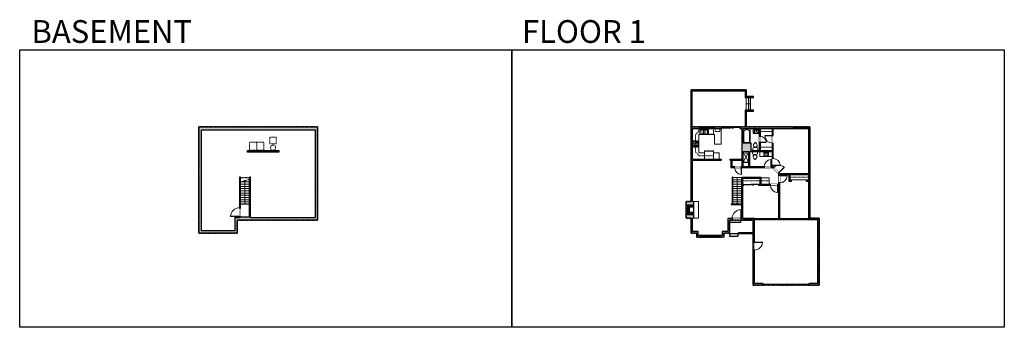
# Model space of a CAD drawing. Units: inches. Extents: x -1876 to 2124, y -2728 to -1480.
import ezdxf

# ---------------------------------------------------------------- set-up
doc = ezdxf.new("R2010")
doc.units = ezdxf.units.IN
doc.linetypes.add('Dash', pattern=[0.23622, 0.11811, -0.11811])
doc.layers.get('0').update_dxf_attribs({"color": 255})
doc.layers.get('Defpoints').update_dxf_attribs({"color": 6, "linetype": 'Dash'})
for name, color, linetype, lineweight in [('A-DOOR&WINDOWS', 4, 'Continuous', 9), ('A-OBJECT', 2, 'Continuous', 9), ('A-STAIRS', 1, 'Continuous', 15)]:
    doc.layers.add(name, color=color, linetype=linetype, lineweight=lineweight)
doc.layers.add('A-WALL', color=252, linetype='Continuous')
doc.styles.add('ATTR', font='romans.shx', dxfattribs={"width": 0.8, "height": 1.075})
doc.styles.get("Standard").update_dxf_attribs({"font": 'arial.ttf'})

# ---------------------------------------------------------------- blocks, each defined once
blk = doc.blocks.new('*U169')
blk.add_wipeout([(0, 30), (0, -195), (1486, -195), (1486, 30)]).dxf.layer = 'A-DOOR&WINDOWS'
at = {"color": 0, "linetype": 'ByBlock', "lineweight": -2, "transparency": 33554687}
blk.add_lwpolyline([(51, 1485), (0, 1485), (0, 0), (51, 0)], close=True, dxfattribs=at)
blk.add_arc((0, 0), 1486, 0, 86.82115, dxfattribs=at)
at = {"layer": 'A-WALL', "transparency": 33554687}
for points in [[(0, 0), (0, -165)], [(1486, 0), (1486, -165)]]:
    blk.add_lwpolyline(points, dxfattribs=at)
blk = doc.blocks.new('*U217')
at = {"color": 0, "linetype": 'ByBlock', "lineweight": -2}
blk.add_line((92.6, 0), (0, 0), dxfattribs=at)
at = {"color": 0, "linetype": 'ByBlock', "lineweight": -2, "transparency": 33554687}
blk.add_lwpolyline([(3.5, 2.7), (0, 0), (3.5, -2.7)], dxfattribs=at)
blk = doc.blocks.new('*U218')
at = {"layer": 'A-OBJECT', "color": 0, "linetype": 'ByBlock', "lineweight": -2, "transparency": 33554687}
for points in [[(0, -31.3), (0, 0), (29.1, 0), (29.1, -31.3)], [(29.1, -31.3), (29.1, 0), (58.2, 0), (58.2, -31.3)]]:
    blk.add_lwpolyline(points, close=True, dxfattribs=at)
blk = doc.blocks.new('*U219')
at = {"color": 0, "linetype": 'ByBlock', "lineweight": -2}
blk.add_line((107.1, 0), (0, 0), dxfattribs=at)
at = {"color": 0, "linetype": 'ByBlock', "lineweight": -2, "transparency": 33554687}
blk.add_lwpolyline([(3.5, 2.7), (0, 0), (3.5, -2.7)], dxfattribs=at)
blk = doc.blocks.new('*U220')
at = {"color": 0, "linetype": 'ByBlock', "lineweight": -2}
blk.add_line((18, 0), (0, 0), dxfattribs=at)
at = {"color": 0, "linetype": 'ByBlock', "lineweight": -2, "transparency": 33554687}
blk.add_lwpolyline([(3.5, 2.7), (0, 0), (3.5, -2.7)], dxfattribs=at)
blk = doc.blocks.new('*U223')
at = {"layer": 'A-OBJECT', "color": 0, "linetype": 'ByBlock', "lineweight": -2}
for p, q in [((378, 54), (-295, 54)), ((-295, 54), (-295, -595)), ((378, 54), (378, -595)), ((-295, -537), (378, -537)), ((-295, -595), (378, -595))]:
    blk.add_line(p, q, dxfattribs=at)
at = {"layer": 'A-OBJECT', "color": 252, "linetype": 'Continuous', "lineweight": -2}
for p, q in [((-185, -57), (-227, -16)), ((-185, -192), (-227, -233)), ((-169, -336), (-199, -305)), ((-169, -437), (-199, -468)), ((-68, -336), (-37, -305)), ((-68, -437), (-37, -468)), ((-51, -57), (-10, -16)), ((-51, -192), (-10, -233)), ((145, -74), (114, -43)), ((145, -175), (114, -206)), ((151, -336), (120, -305)), ((151, -437), (120, -468)), ((246, -74), (276, -43)), ((246, -175), (276, -206)), ((252, -336), (282, -305)), ((252, -437), (282, -468))]:
    blk.add_line(p, q, dxfattribs=at)
at = {"layer": 'A-OBJECT', "color": 0, "linetype": 'Continuous', "lineweight": -2}
for p, q in [((-118, -125), (-118, -125)), ((-118, -386), (-118, -386)), ((195, -125), (195, -125)), ((201, -386), (201, -386))]:
    blk.add_line(p, q, dxfattribs=at)
for centre, radius in [((-118, -125), 120), ((-118, -386), 90.2), ((195, -125), 90.2), ((201, -386), 90.2), ((146, -566), 23.2), ((204, -566), 23.2), ((262, -566), 23.2), ((320, -566), 23.2)]:
    blk.add_circle(centre, radius, dxfattribs=at)
at = {"layer": 'A-OBJECT', "color": 250, "linetype": 'Continuous', "lineweight": -2}
for centre, radius in [((-118, -125), 106), ((-118, -386), 79.4), ((195, -125), 79.4), ((201, -386), 79.4)]:
    blk.add_circle(centre, radius, dxfattribs=at)
blk = doc.blocks.new('*U76')
at = {"layer": 'A-OBJECT', "linetype": 'ByBlock', "lineweight": -2}
for p, q in [((-10, 162), (-10, 51)), ((10, 162), (10, 51))]:
    blk.add_line(p, q, dxfattribs=at)
for centre, radius, start, end in [((0, 0), 241, 90, 270), ((0, 0), 201, 165.30711, 14.69289), ((-95, 19), 105, 120.79274, 162.19039), ((0, -318), 452, 91.20673, 109.20864), ((-51, 162), 12.7, 360, 180), ((-51, 162), 12.7, 180, 360), ((0, 0), 20.6, 360, 180), ((0, 162), 9.52, 360, 180), ((0, 51), 9.52, 180, 360), ((0, 0), 241, 270, 90), ((0, -318), 452, 70.79136, 88.79327), ((51, 162), 12.7, 0, 180), ((51, 162), 12.7, 180, 360), ((95, 19), 105, 17.80961, 59.20726), ((0, 0), 20.6, 180, 360)]:
    blk.add_arc(centre, radius, start, end, dxfattribs=at)
blk = doc.blocks.new('A$Caff266a9')
at = {"layer": 'A-OBJECT', "transparency": 33554687}
for points in [[(24, 10), (8, 10), (8, 30), (24, 30), (24, 40), (0, 40), (0, 0), (24, 0), (24, 10)], [(24, 30), (24, 10)]]:
    blk.add_lwpolyline(points, dxfattribs=at)
blk = doc.blocks.new('blocks$0$Sink Kitchen-Island - 18_ x 18_-1226390-SUBSTRUCTURE Copy 1')
at = {"layer": 'A-OBJECT', "color": 0, "linetype": 'ByBlock', "lineweight": -2}
for p, q in [((229, 0), (-229, 0)), ((-229, 0), (-229, -457)), ((229, -457), (229, 0)), ((-229, -457), (229, -457)), ((-190, -165), (-190, -368)), ((-13, -114), (-140, -114)), ((-140, -419), (140, -419)), ((-13, -57), (-13, -178)), ((13, -57), (13, -178)), ((140, -114), (13, -114)), ((191, -368), (191, -165))]:
    blk.add_line(p, q, dxfattribs=at)
for centre, radius, start, end in [((-140, -165), 50.8, 90, 180), ((-140, -368), 50.8, 180, 270), ((-102, -57), 25.4, 0, 180), ((-102, -57), 25.4, 180, 0), ((0, -231), 25.4, 0, 180), ((0, -231), 25.4, 180, 0), ((0, -57), 12.7, 0, 180), ((0, -178), 12.7, 180, 0), ((102, -57), 25.4, 0, 180), ((102, -57), 25.4, 180, 0), ((140, -165), 50.8, 0, 90), ((140, -368), 50.8, 270, 0)]:
    blk.add_arc(centre, radius, start, end, dxfattribs=at)
blk = doc.blocks.new('*U222')
at = {"layer": 'A-OBJECT', "color": 0, "linetype": 'ByBlock', "lineweight": -2, "transparency": 33554687}
for p, q in [((-36.3, -30.8), (-36.3, -32.7)), ((-34.8, -31), (-35.5, -32.9)), ((-1.5, -31), (-0.8, -32.9)), ((0, -30.8), (0, -32.7))]:
    blk.add_line(p, q, dxfattribs=at)
blk.add_lwpolyline([(0, -31.5), (0, 0), (-36.2, 0), (-36.3, -31.5)], close=True, dxfattribs=at)
for points in [[(-36.3, -32.2), (-36.3, -33.2, 0.414214), (-36, -33.5), (-18.6, -33.5, 0.414214), (-18.3, -33.2), (-18.3, -32.2, 0.414214), (-18.6, -32), (-35.2, -32)], [(0, -32.2), (0, -33.2, -0.414214), (-0.3, -33.5), (-17.7, -33.5, -0.414214), (-18, -33.2), (-18, -32.2, -0.414214), (-17.7, -32), (-1.1, -32)]]:
    blk.add_lwpolyline(points, format="xyb", dxfattribs=at)
for centre, radius in [((-35.5, -30.8), 0.748), ((-35.9, -32.7), 0.394), ((-35.9, -32.7), 0.118), ((-35.5, -30.8), 0.118), ((-0.8, -30.8), 0.748), ((-0.8, -30.8), 0.118), ((-0.4, -32.7), 0.394), ((-0.4, -32.7), 0.118)]:
    blk.add_circle(centre, radius, dxfattribs=at)
blk = doc.blocks.new('shower')
at = {"color": 0, "linetype": 'ByBlock', "lineweight": -2, "ltscale": 10, "transparency": 33554687}
for p, q in [((-2, 0), (2, 0)), ((-2, 0), (-2, 0)), ((2, 0), (2, 0)), ((-2, 0), (2, 0)), ((0, -18), (0, 0)), ((0, -18), (0, 0)), ((0, -19), (0, -19))]:
    blk.add_line(p, q, dxfattribs=at)
for radius, start, end in [(2.97, 97.617, 82.383), (0.394, 180, 0)]:
    blk.add_arc((0, -18), radius, start, end, dxfattribs=at)
blk = doc.blocks.new("32'' Sink Double PV")
for p, q in [((-16, -4), (16, -4)), ((-0.75, -18.5), (-0.75, -6.5)), ((0.75, -6.5), (0.75, -18.5))]:
    blk.add_line(p, q)
for points in [[(-14.5, 0), (14.5, 0)], [(-16, -19.5), (-16, -1.5)], [(-14.5, -18.5), (-14.5, -6.5)], [(14.5, -21), (-14.5, -21)], [(-13.5, -5.5), (-1.75, -5.5)], [(-1.75, -19.5), (-13.5, -19.5)], [(1.75, -5.5), (13.5, -5.5)], [(13.5, -19.5), (1.75, -19.5)], [(14.5, -6.5), (14.5, -18.5)], [(16, -1.5), (16, -19.5)]]:
    blk.add_lwpolyline(points)
for centre, radius in [((-7.5, -12.5), 1), ((-7.5, -12.5), 0.5), ((7.5, -12.5), 1), ((7.5, -12.5), 0.5)]:
    blk.add_circle(centre, radius)
for centre, radius, start, end in [((-14.5, -1.5), 1.5, 90, 180), ((14.5, -1.5), 1.5, 0, 90), ((-14.5, -19.5), 1.5, 180, 270), ((-13.5, -6.5), 1, 90, 180), ((-13.5, -18.5), 1, 180, 270), ((-1.75, -6.5), 1, 0, 90), ((-1.75, -18.5), 1, 270, 0), ((1.75, -6.5), 1, 90, 180), ((1.75, -18.5), 1, 180, 270), ((13.5, -6.5), 1, 0, 90), ((13.5, -18.5), 1, 270, 0), ((14.5, -19.5), 1.5, 270, 0)]:
    blk.add_arc(centre, radius, start, end)
at = {"style": 'ATTR', "width": 0.8, "flags": 9}
blk.add_attdef('ESTCODE', (0, 0), '', height=0.0064, dxfattribs=at)
blk = doc.blocks.new('*U221')
at = {"layer": 'A-OBJECT', "color": 0, "linetype": 'ByBlock', "lineweight": -2}
for p, q in [((1488, 752), (0, 752)), ((0, 752), (0, 0)), ((76, 574), (76, 178)), ((1132, 676), (178, 676)), ((178, 76), (1132, 76)), ((1412, 356), (1412, 396)), ((1488, 0), (1488, 752))]:
    blk.add_line(p, q, dxfattribs=at)
blk.add_lwpolyline([(1488, 0), (0, 0)], dxfattribs=at)
for centre, radius, start, end in [((178, 574), 102, 90, 180), ((178, 178), 102, 180, 270), ((1132, 396), 279, 0, 90), ((1132, 356), 279, 270, 0)]:
    blk.add_arc(centre, radius, start, end, dxfattribs=at)
blk = doc.blocks.new('blocks$0$Toilet-Domestic-2D - Toilet-Domestic-2D-1228486-SUBSTRUCTURE Copy 1')
at = {"layer": 'A-OBJECT', "color": 0, "linetype": 'ByBlock', "lineweight": -2}
for p, q in [((-253, 0), (-253, 196)), ((-186, 545), (-190, 495)), ((-190, 495), (-188, 469)), ((-188, 469), (-184, 444)), ((-172, 596), (-186, 545)), ((-184, 444), (-177, 418)), ((-177, 418), (-163, 393)), ((-154, 647), (-172, 596)), ((-163, 393), (-132, 368)), ((-159, 291), (159, 291)), ((-130, 698), (-154, 647)), ((-132, 368), (-97, 355)), ((-123, 291), (-132, 368)), ((-95, 749), (-130, 698)), ((-97, 355), (-25, 342)), ((-70, 774), (-95, 749)), ((-48, 787), (-70, 774)), ((-13, 799), (-48, 787)), ((-25, 342), (25, 342)), ((13, 799), (-13, 799)), ((48, 787), (13, 799)), ((25, 342), (97, 355)), ((70, 774), (48, 787)), ((95, 749), (70, 774)), ((130, 698), (95, 749)), ((97, 355), (132, 368)), ((123, 291), (132, 368)), ((154, 647), (130, 698)), ((132, 368), (163, 393)), ((172, 596), (154, 647)), ((163, 393), (177, 418)), ((186, 545), (172, 596)), ((177, 418), (184, 444)), ((184, 444), (188, 469)), ((190, 495), (186, 545)), ((188, 469), (190, 495)), ((253, 196), (253, 0))]:
    blk.add_line(p, q, dxfattribs=at)
blk.add_lwpolyline([(253, 0), (-253, 0)], dxfattribs=at)
for centre, start, end in [((-159, 196), 90, 180), ((159, 196), 0, 90)]:
    blk.add_arc(centre, 94.6, start, end, dxfattribs=at)
blk = doc.blocks.new('*U228')
blk.add_wipeout([(0, 30), (0, -278), (1486, -278), (1486, 30)]).dxf.layer = 'A-DOOR&WINDOWS'
at = {"color": 0, "linetype": 'ByBlock', "lineweight": -2, "transparency": 33554687}
blk.add_lwpolyline([(51, 1485), (0, 1485), (0, 0), (51, 0)], close=True, dxfattribs=at)
blk.add_arc((0, 0), 1486, 0, 86.82115, dxfattribs=at)
at = {"layer": 'A-WALL', "transparency": 33554687}
for points in [[(0, 0), (0, -248)], [(1486, 0), (1486, -248)]]:
    blk.add_lwpolyline(points, dxfattribs=at)
blk = doc.blocks.new('*U173')
blk.add_wipeout([(0, 30), (0, -195), (1156, -195), (1156, 30)]).dxf.layer = 'A-DOOR&WINDOWS'
at = {"color": 0, "linetype": 'ByBlock', "lineweight": -2, "transparency": 33554687}
blk.add_lwpolyline([(51, 1154), (0, 1154), (0, 0), (51, 0)], close=True, dxfattribs=at)
blk.add_arc((0, 0), 1156, 0, 86.82115, dxfattribs=at)
at = {"layer": 'A-WALL', "transparency": 33554687}
for points in [[(0, 0), (0, -165)], [(1156, 0), (1156, -165)]]:
    blk.add_lwpolyline(points, dxfattribs=at)
blk = doc.blocks.new('*U168')
blk.add_wipeout([(0, 30), (0, -195), (1238, -195), (1238, 30)]).dxf.layer = 'A-DOOR&WINDOWS'
at = {"color": 0, "linetype": 'ByBlock', "lineweight": -2, "transparency": 33554687}
blk.add_lwpolyline([(51, 1237), (0, 1237), (0, 0), (51, 0)], close=True, dxfattribs=at)
blk.add_arc((0, 0), 1238, 0, 86.82115, dxfattribs=at)
at = {"layer": 'A-WALL', "transparency": 33554687}
for points in [[(0, 0), (0, -165)], [(1238, 0), (1238, -165)]]:
    blk.add_lwpolyline(points, dxfattribs=at)
blk = doc.blocks.new('*U82')
at = {"layer": 'A-DOOR&WINDOWS', "transparency": 33554687}
blk.add_hatch(color=9, dxfattribs=at).paths.add_polyline_path([(14, 12.2), (14, 13.2), (11, 12.7)], flags=0)
at = {"layer": 'A-DOOR&WINDOWS', "color": 9, "transparency": 33554687}
for p, q in [((14, 13.2), (11, 12.7)), ((23, 12.7), (11, 12.7)), ((11, 12.7), (14, 12.2)), ((14, 12.2), (14, 13.2))]:
    blk.add_line(p, q, dxfattribs=at)
at = {"layer": 'A-DOOR&WINDOWS', "color": 0, "linetype": 'ByBlock', "lineweight": -2, "transparency": 33554687}
for points in [[(-79.9, 9.9), (-79.9, 6.6), (0, 6.6), (0, 9.9)], [(0, 6.6), (0, 3.2), (79.9, 3.2), (79.9, 6.6)]]:
    blk.add_lwpolyline(points, close=True, dxfattribs=at)
at = {"layer": 'A-WALL', "transparency": 33554687}
for points in [[(-79.9, 2.1), (-79.9, 11)], [(79.9, 2.1), (79.9, 11)]]:
    blk.add_lwpolyline(points, dxfattribs=at)
blk = doc.blocks.new('*U83')
at = {"layer": 'A-DOOR&WINDOWS', "transparency": 33554687}
blk.add_hatch(color=9, dxfattribs=at).paths.add_polyline_path([(14, 12.2), (14, 13.2), (11, 12.7)], flags=0)
at = {"layer": 'A-DOOR&WINDOWS', "color": 9, "transparency": 33554687}
for p, q in [((14, 13.2), (11, 12.7)), ((23, 12.7), (11, 12.7)), ((11, 12.7), (14, 12.2)), ((14, 12.2), (14, 13.2))]:
    blk.add_line(p, q, dxfattribs=at)
at = {"layer": 'A-DOOR&WINDOWS', "color": 0, "linetype": 'ByBlock', "lineweight": -2, "transparency": 33554687}
for points in [[(-66.6, 9.9), (-66.6, 6.6), (0, 6.6), (0, 9.9)], [(0, 6.6), (0, 3.2), (66.6, 3.2), (66.6, 6.6)]]:
    blk.add_lwpolyline(points, close=True, dxfattribs=at)
at = {"layer": 'A-WALL', "transparency": 33554687}
for points in [[(-66.6, 2.1), (-66.6, 11)], [(66.6, 2.1), (66.6, 11)]]:
    blk.add_lwpolyline(points, dxfattribs=at)
blk = doc.blocks.new('*U73')
at = {"layer": 'A-DOOR&WINDOWS', "color": 0, "linetype": 'ByBlock', "lineweight": -2, "transparency": 33554687}
for points in [[(3, 0), (0, 0), (0, 4), (3, 4)], [(189, 2), (189, 0), (3, 0), (3, 2)], [(192, 0), (189, 0), (189, 4), (192, 4)]]:
    blk.add_lwpolyline(points, close=True, dxfattribs=at)
at = {"layer": 'A-WALL', "color": 0, "linetype": 'ByBlock', "lineweight": -2, "transparency": 33554687}
blk.add_line((0, 4), (0, 0), dxfattribs=at)
blk = doc.blocks.new('*U225')
at = {"color": 252}
blk.add_wipeout([(37.5, 0), (37.5, -6), (-34.5, -6), (-34.5, 0)], dxfattribs=at)
at = {"color": 4}
for points in [[(3, -6), (3, -3.7), (3, -3.7), (3, -2.3), (3, -2.3), (3, 0), (0, 0), (0, -6)], [(34.5, -6), (34.5, -3.7), (34.5, -3.7), (34.5, -2.3), (34.5, -2.3), (34.5, 0), (37.5, 0), (37.5, -6)], [(-31.5, -6), (-31.5, -3.7), (-31.5, -3.7), (-31.5, -2.3), (-31.5, -2.3), (-31.5, 0), (-34.5, 0), (-34.5, -6)], [(0, -6), (0, -3.7), (0, -3.7), (0, -2.3), (0, -2.3), (0, 0), (3, 0), (3, -6)]]:
    blk.add_lwpolyline(points, close=True, dxfattribs=at)
at = {"color": 9}
for points in [[(3, 0), (34.5, 0)], [(0, 0), (-31.5, 0)], [(0, -6), (-31.5, -6)], [(3, -6), (34.5, -6)]]:
    blk.add_lwpolyline(points, dxfattribs=at)
for points in [[(0, -3), (-31.5, -3), (-31.5, -3), (0, -3)], [(3, -3), (34.5, -3), (34.5, -3), (3, -3)]]:
    blk.add_lwpolyline(points, close=True, dxfattribs=at)
at = {"layer": 'A-WALL'}
for points in [[(37.5, 0), (37.5, -6)], [(-34.5, 0), (-34.5, -6)]]:
    blk.add_lwpolyline(points, dxfattribs=at)
blk = doc.blocks.new('*U224')
at = {"color": 252}
blk.add_wipeout([(60, 0), (60, -6), (0, -6), (0, 0)], dxfattribs=at)
at = {"color": 4}
for points in [[(3, -6), (3, -3.7), (3, -3.7), (3, -2.3), (3, -2.3), (3, 0), (0, 0), (0, -6)], [(57, -6), (57, -3.7), (57, -3.7), (57, -2.3), (57, -2.3), (57, 0), (60, 0), (60, -6)]]:
    blk.add_lwpolyline(points, close=True, dxfattribs=at)
at = {"color": 9}
for points in [[(3, 0), (57, 0)], [(3, -6), (57, -6)]]:
    blk.add_lwpolyline(points, dxfattribs=at)
blk.add_lwpolyline([(3, -3), (57, -3), (57, -3), (3, -3)], close=True, dxfattribs=at)
at = {"layer": 'A-WALL'}
for points in [[(0, 0), (0, -6)], [(60, 0), (60, -6)]]:
    blk.add_lwpolyline(points, dxfattribs=at)
blk = doc.blocks.new('*U226')
at = {"color": 252}
blk.add_wipeout([(24, 0), (24, -6), (0, -6), (0, 0)], dxfattribs=at)
at = {"color": 4}
for points in [[(3, -6), (3, -3.7), (3, -3.7), (3, -2.3), (3, -2.3), (3, 0), (0, 0), (0, -6)], [(21, -6), (21, -3.7), (21, -3.7), (21, -2.3), (21, -2.3), (21, 0), (24, 0), (24, -6)]]:
    blk.add_lwpolyline(points, close=True, dxfattribs=at)
at = {"color": 9}
for points in [[(3, 0), (21, 0)], [(3, -6), (21, -6)]]:
    blk.add_lwpolyline(points, dxfattribs=at)
blk.add_lwpolyline([(3, -3), (21, -3), (21, -3), (3, -3)], close=True, dxfattribs=at)
at = {"layer": 'A-WALL'}
for points in [[(0, 0), (0, -6)], [(24, 0), (24, -6)]]:
    blk.add_lwpolyline(points, dxfattribs=at)
blk = doc.blocks.new('*U227')
at = {"color": 252}
blk.add_wipeout([(36, 0), (36, -6), (0, -6), (0, 0)], dxfattribs=at)
at = {"color": 4}
for points in [[(3, -6), (3, -3.7), (3, -3.7), (3, -2.3), (3, -2.3), (3, 0), (0, 0), (0, -6)], [(33, -6), (33, -3.7), (33, -3.7), (33, -2.3), (33, -2.3), (33, 0), (36, 0), (36, -6)]]:
    blk.add_lwpolyline(points, close=True, dxfattribs=at)
at = {"color": 9}
for points in [[(3, 0), (33, 0)], [(3, -6), (33, -6)]]:
    blk.add_lwpolyline(points, dxfattribs=at)
blk.add_lwpolyline([(3, -3), (33, -3), (33, -3), (3, -3)], close=True, dxfattribs=at)
at = {"layer": 'A-WALL'}
for points in [[(0, 0), (0, -6)], [(36, 0), (36, -6)]]:
    blk.add_lwpolyline(points, dxfattribs=at)
blk = doc.blocks.new('*U229')
at = {"color": 252}
blk.add_wipeout([(31.5, 0), (31.5, -6), (-28.5, -6), (-28.5, 0)], dxfattribs=at)
at = {"color": 4}
for points in [[(3, -6), (3, -3.7), (3, -3.7), (3, -2.3), (3, -2.3), (3, 0), (0, 0), (0, -6)], [(28.5, -6), (28.5, -3.7), (28.5, -3.7), (28.5, -2.3), (28.5, -2.3), (28.5, 0), (31.5, 0), (31.5, -6)], [(-25.5, -6), (-25.5, -3.7), (-25.5, -3.7), (-25.5, -2.3), (-25.5, -2.3), (-25.5, 0), (-28.5, 0), (-28.5, -6)], [(0, -6), (0, -3.7), (0, -3.7), (0, -2.3), (0, -2.3), (0, 0), (3, 0), (3, -6)]]:
    blk.add_lwpolyline(points, close=True, dxfattribs=at)
at = {"color": 9}
for points in [[(3, 0), (28.5, 0)], [(0, 0), (-25.5, 0)], [(0, -6), (-25.5, -6)], [(3, -6), (28.5, -6)]]:
    blk.add_lwpolyline(points, dxfattribs=at)
for points in [[(0, -3), (-25.5, -3), (-25.5, -3), (0, -3)], [(3, -3), (28.5, -3), (28.5, -3), (3, -3)]]:
    blk.add_lwpolyline(points, close=True, dxfattribs=at)
at = {"layer": 'A-WALL'}
for points in [[(31.5, 0), (31.5, -6)], [(-28.5, 0), (-28.5, -6)]]:
    blk.add_lwpolyline(points, dxfattribs=at)
blk = doc.blocks.new('*U170')
blk.add_wipeout([(0, 30), (0, -195), (991, -195), (991, 30)]).dxf.layer = 'A-DOOR&WINDOWS'
at = {"color": 0, "linetype": 'ByBlock', "lineweight": -2, "transparency": 33554687}
blk.add_lwpolyline([(51, 989), (0, 989), (0, 0), (51, 0)], close=True, dxfattribs=at)
blk.add_arc((0, 0), 991, 0, 86.82115, dxfattribs=at)
at = {"layer": 'A-WALL', "transparency": 33554687}
for points in [[(0, 0), (0, -165)], [(991, 0), (991, -165)]]:
    blk.add_lwpolyline(points, dxfattribs=at)
blk = doc.blocks.new('*U230')
at = {"color": 252}
blk.add_wipeout([(30, 0), (30, -6), (0, -6), (0, 0)], dxfattribs=at)
at = {"color": 4}
for points in [[(3, -6), (3, -3.7), (3, -3.7), (3, -2.3), (3, -2.3), (3, 0), (0, 0), (0, -6)], [(27, -6), (27, -3.7), (27, -3.7), (27, -2.3), (27, -2.3), (27, 0), (30, 0), (30, -6)]]:
    blk.add_lwpolyline(points, close=True, dxfattribs=at)
at = {"color": 9}
for points in [[(3, 0), (27, 0)], [(3, -6), (27, -6)]]:
    blk.add_lwpolyline(points, dxfattribs=at)
blk.add_lwpolyline([(3, -3), (27, -3), (27, -3), (3, -3)], close=True, dxfattribs=at)
at = {"layer": 'A-WALL'}
for points in [[(0, 0), (0, -6)], [(30, 0), (30, -6)]]:
    blk.add_lwpolyline(points, dxfattribs=at)
blk = doc.blocks.new('*U231')
blk.add_wipeout([(0, 30), (0, -278), (1321, -278), (1321, 30)]).dxf.layer = 'A-DOOR&WINDOWS'
at = {"color": 0, "linetype": 'ByBlock', "lineweight": -2, "transparency": 33554687}
blk.add_lwpolyline([(51, 1319), (0, 1319), (0, 0), (51, 0)], close=True, dxfattribs=at)
blk.add_arc((0, 0), 1321, 0, 86.82115, dxfattribs=at)
at = {"layer": 'A-WALL', "transparency": 33554687}
for points in [[(0, 0), (0, -248)], [(1321, 0), (1321, -248)]]:
    blk.add_lwpolyline(points, dxfattribs=at)

msp = doc.modelspace()

# ---------------------------------------------------------------- hatches: boundary and pattern name
at = {"layer": 'A-OBJECT', "transparency": 33554687}
h = msp.add_hatch(dxfattribs=at)
h.set_pattern_fill('ANSI31', color=256, scale=25, angle=375)
h.set_pattern_definition([(60, (-15536.5768, -6063.4064), (-2.7063294, 1.5625), [])])
h.paths.add_polyline_path([(861.4, -2230.9), (837.4, -2230.9), (837.4, -2270.9), (861.4, -2270.9), (861.4, -2260.9), (845.4, -2260.9), (845.4, -2240.9), (861.4, -2240.9)])
at = {"layer": 'A-WALL'}
h = msp.add_hatch(color=256, dxfattribs=at)
h.dxf.hatch_style = 1
h.paths.add_polyline_path([(-1148.6, -1914.6), (-1148.6, -2345.6), (-992.6, -2345.6), (-992.6, -2292.6), (-665.6, -2292.6), (-665.6, -1914.6)])
h.paths.add_polyline_path([(-675.6, -1926.6), (-675.6, -2281.6), (-938.7, -2281.6), (-938.7, -2160.1), (-942.7, -2160.1), (-942.7, -2279.6), (-979.2, -2279.6), (-979.2, -2160.1), (-983.2, -2160.1), (-983.2, -2281.6), (-1001.6, -2281.6), (-1001.6, -2336.6), (-1137.6, -2336.6), (-1137.6, -1926.6)], flags=16)
h.paths.add_polyline_path([(-833.9, -1956.4), (-833.9, -1983.3), (-860.3, -1983.3), (-860.3, -1956.4)], flags=0)
h.paths.add_polyline_path([(-836.1, -1998.9, -1), (-856.9, -1998.9, -1)], flags=0)
h.paths.add_polyline_path([(-823.3, -2010.6), (-823.3, -2016.6), (-949.9, -2016.6), (-949.9, -2010.6)], flags=0)
h.paths.add_polyline_path([(-883.9, -1977.1), (-883.9, -2008.4), (-913, -2008.4), (-942.1, -2008.4), (-942.1, -1977.1), (-913, -1977.1)], flags=0)
h.paths.add_polyline_path([(-962.9, -2138.2), (-960.9, -2135.6), (-958.9, -2138.2)], flags=0)
h.paths.add_polyline_path([(-978.5, -2242.6), (-978.5, -2278.6), (-983.9, -2278.6), (-1019.2, -2278.6), (-1019.2, -2277.1, -0.395662), (-983.9, -2242.6), (-983.9, -2242.6)], flags=0)
h.paths.add_polyline_path([(-929.3, -2113.3), (-883.8, -2113.3), (-883.8, -2095.1), (-929.3, -2095.1)], flags=8)
h = msp.add_hatch(color=256, dxfattribs=at)
h.dxf.hatch_style = 1
h.paths.add_polyline_path([(861.4, -2217.3), (857.4, -2217.3), (857.4, -2210.8), (851.4, -2210.8), (851.4, -2217.3), (831.4, -2217.3), (831.4, -2284.5), (851.4, -2284.5), (851.4, -2345.6), (874.4, -2345.6), (874.4, -2361.6), (890.2, -2361.6), (890.2, -2355.6), (880.4, -2355.6), (880.4, -2339.6), (857.4, -2339.6), (857.4, -2284.5), (861.4, -2284.5), (861.4, -2270.9), (837.4, -2270.9), (837.4, -2230.9), (861.4, -2230.9)])
h.paths.add_polyline_path([(1007.4, -2292.6), (1018.3, -2292.6), (1018.3, -2286.6), (1001.4, -2286.6), (1001.4, -2339.6), (978.4, -2339.6), (978.4, -2355.6), (968.9, -2355.6), (968.9, -2361.6), (984.4, -2361.6), (984.4, -2345.6), (1007.4, -2345.6)])
h.paths.add_polyline_path([(932.9, -2355.6), (926.2, -2355.6), (926.2, -2361.6), (932.9, -2361.6)])
h.paths.add_polyline_path([(1064.7, -2286.6), (1061.3, -2286.6), (1061.3, -2150.4), (1065.7, -2150.4), (1065.7, -2146.4), (1061.3, -2146.4), (1061.3, -2122.9), (1131.3, -2122.9), (1131.3, -2146.4), (1125.7, -2146.4), (1125.7, -2150.4), (1173.6, -2150.4), (1173.6, -2146.4), (1135.3, -2146.4), (1135.3, -2118.9), (1057.3, -2118.9), (1057.3, -2286.6), (1054.3, -2286.6), (1054.3, -2292.6), (1064.7, -2292.6)])
h.paths.add_polyline_path([(1371.4, -2284.6), (1334.4, -2284.6), (1334.4, -2236.8), (1328.4, -2236.8), (1328.4, -2286.6), (1211.5, -2286.6), (1211.5, -2141.8), (1207.5, -2141.8), (1207.5, -2146.4), (1203.6, -2146.4), (1203.6, -2150.4), (1207.5, -2150.4), (1207.5, -2286.6), (1109.4, -2286.6), (1100.7, -2286.6), (1100.7, -2292.6), (1103.4, -2292.6), (1103.4, -2556.6), (1141.3, -2556.6), (1141.3, -2550.6), (1109.4, -2550.6), (1109.4, -2290.6), (1328.4, -2290.6), (1365.4, -2290.6), (1365.4, -2550.6), (1333.3, -2550.6), (1333.3, -2554.6), (1333.3, -2556.6), (1371.4, -2556.6)])
h.paths.add_polyline_path([(1334.4, -1953.8), (1328.4, -1953.8), (1328.4, -2103.6), (1212.3, -2103.6), (1209, -2100.2), (1206.1, -2103.1), (1207.5, -2104.5), (1207.5, -2111.8), (1211.5, -2111.8), (1211.5, -2107.6), (1249.2, -2107.6), (1249.2, -2135.2), (1259.7, -2135.2), (1259.7, -2131.2), (1253.2, -2131.2), (1253.2, -2107.6), (1328.4, -2107.6), (1328.4, -2131.2), (1319.7, -2131.2), (1319.7, -2135.2), (1328.4, -2135.2), (1328.4, -2176.8), (1334.4, -2176.8)])
h.paths.add_polyline_path([(1334.4, -1914.6), (1326.2, -1914.6), (1326.2, -1920.6), (1328.4, -1920.6), (1328.4, -1923.8), (1334.4, -1923.8)])
h.paths.add_polyline_path([(1266.2, -1914.6), (1049.1, -1914.6), (1049.1, -1920.6), (1058.6, -1920.6), (1058.6, -2045.1), (1010.1, -2045.1), (1010.1, -2049.1), (1013, -2049.1), (1013, -2079.2), (1028.5, -2079.2), (1028.5, -2075.2), (1017, -2075.2), (1017, -2049.1), (1058.6, -2049.1), (1058.6, -2075.2), (1056.5, -2075.2), (1056.5, -2079.2), (1149.1, -2079.2), (1149.1, -2075.2), (1062.6, -2075.2), (1062.6, -2014.9), (1181.7, -2014.9), (1181.7, -2043.4), (1185.7, -2043.4), (1185.7, -1980.1), (1181.7, -1980.1), (1181.7, -2009.9), (1133, -2009.9), (1133, -1977.5), (1129, -1977.5), (1129, -2009.9), (1096.1, -2009.9), (1096.1, -1981.2), (1062.6, -1981.2), (1062.6, -1922.6), (1092.2, -1922.6), (1129, -1922.6), (1129, -1953.5), (1133, -1953.5), (1133, -1920.6), (1181.7, -1920.6), (1181.7, -1950.1), (1185.7, -1950.1), (1185.7, -1920.6), (1266.2, -1920.6)])
h.paths.add_polyline_path([(977.1, -1914.6), (946, -1914.6), (946, -1920.6), (977.1, -1920.6)])
h.paths.add_polyline_path([(1185.7, -2071.4), (1181.7, -2071.4), (1181.7, -2075.2), (1177.1, -2075.2), (1177.1, -2079.2), (1182.6, -2079.2), (1185.1, -2081.7), (1187.9, -2078.9), (1185.7, -2076.6)])
h.paths.add_polyline_path([(886, -1914.6), (851.4, -1914.6), (851.4, -2072.8), (857.4, -2072.8), (857.4, -2049.1), (974.1, -2049.1), (974.1, -2045.1), (857.4, -2045.1), (857.4, -1920.6), (886, -1920.6)])
h.paths.add_polyline_path([(857.4, -2144.8), (851.4, -2144.8), (851.4, -2186.8), (857.4, -2186.8)])

# ---------------------------------------------------------------- linework, layer by layer
at = {"layer": 'A-OBJECT', "linetype": 'Dash', "transparency": 33554687}
for p, q in [((1133, -1933.1), (1181.7, -1933.1)), ((1133, -1997.4), (1181.7, -1997.4)), ((1062.6, -2014.9), (1086.4, -2058.7)), ((1062.6, -2058.7), (1086.4, -2014.9)), ((1253.2, -2118.2), (1328.4, -2118.2)), ((1061.3, -2133.8), (1131.3, -2133.8)), ((1168.9, -2133.7), (1135.3, -2133.7))]:
    msp.add_line(p, q, dxfattribs=at)
at = {"layer": 'A-OBJECT', "transparency": 33554687}
msp.add_line((1253.2, -2129.9), (1328.4, -2129.9), dxfattribs=at)
at = {"layer": 'A-OBJECT', "linetype": 'Dash', "transparency": 33554687}
for points in [[(-833.9, -1956.4), (-860.3, -1956.4), (-860.3, -1983.3), (-833.9, -1983.3)], [(922.8, -1944.5), (943.2, -1944.5), (943.2, -1922.2), (922.8, -1922.2)]]:
    msp.add_lwpolyline(points, close=True, dxfattribs=at)
for points in [[(942.7, -2032.5), (885.3, -2032.5), (870.1, -2017.5), (870.1, -1945.7), (881.9, -1933.9), (881.9, -1920.6)], [(968.5, -1920.6), (968.5, -1933.9), (949.9, -1933.9), (949.9, -1920.6)]]:
    msp.add_lwpolyline(points, dxfattribs=at)
at = {"layer": 'A-OBJECT', "transparency": 33554687}
for points in [[(906.4, -2045.1), (906.4, -2019.9), (883, -2019.9), (883, -1945.7), (946.5, -1945.7), (946.5, -1984.1), (973.5, -1984.1), (973.5, -1920.6)], [(1129, -1941.8), (1103.6, -1941.8), (1103.6, -1922.6)], [(1131.3, -2014.9), (1131.3, -2035), (1181.7, -2035)], [(1168.9, -2146.4), (1168.9, -2121), (1135.3, -2121)], [(861.4, -2217.3), (881.2, -2217.3), (881.2, -2284.5), (861.4, -2284.5)]]:
    msp.add_lwpolyline(points, dxfattribs=at)
msp.add_lwpolyline([(965.3, -2045.1), (942.7, -2045.1), (942.7, -2019.9), (965.3, -2019.9)], close=True, dxfattribs=at)
at = {"layer": 'A-OBJECT', "linetype": 'Dash', "transparency": 33554687}
msp.add_circle((-846.5, -1998.9), 10.4, dxfattribs=at)
at = {"layer": 'A-STAIRS'}
for p, q in [((1075.4, -1847.1), (1075.4, -1795.3)), ((1084.4, -1847.1), (1084.4, -1795.3)), ((1093.4, -1847.1), (1093.4, -1795.3)), ((-979.2, -2138.2), (-942.7, -2138.2)), ((-979.2, -2147.2), (-942.7, -2147.2)), ((-979.2, -2156.2), (-942.7, -2156.2)), ((1020.8, -2120.2), (1057.3, -2120.2)), ((1020.8, -2129.2), (1057.3, -2129.2)), ((1020.8, -2138.2), (1057.3, -2138.2)), ((1020.8, -2147.2), (1057.3, -2147.2)), ((1020.8, -2156.2), (1057.3, -2156.2)), ((-979.2, -2165.2), (-942.7, -2165.2)), ((-979.2, -2174.2), (-942.7, -2174.2)), ((-979.2, -2183.2), (-942.7, -2183.2)), ((-979.2, -2192.2), (-942.7, -2192.2)), ((1020.8, -2165.2), (1057.3, -2165.2)), ((1020.8, -2174.2), (1057.3, -2174.2)), ((1020.8, -2183.2), (1057.3, -2183.2)), ((1020.8, -2192.2), (1057.3, -2192.2)), ((-979.2, -2201.2), (-942.7, -2201.2)), ((-979.2, -2210.2), (-942.7, -2210.2)), ((-979.2, -2219.2), (-942.7, -2219.2)), ((-979.2, -2228.2), (-942.7, -2228.2)), ((1020.8, -2201.2), (1057.3, -2201.2)), ((1020.8, -2210.2), (1057.3, -2210.2)), ((1020.8, -2219.2), (1057.3, -2219.2))]:
    msp.add_line(p, q, dxfattribs=at)
msp.add_lwpolyline([(-979.2, -2138.2), (-963, -2133.7), (-962.6, -2131.2), (-959.3, -2135.6), (-959.1, -2132.7), (-942.7, -2128.2)], dxfattribs=at)
at = {"layer": 'A-WALL'}
for p, q in [((851.4, -1914.6), (851.4, -1764.6)), ((851.4, -1764.6), (1075.4, -1764.6)), ((855.4, -1768.6), (1071.4, -1768.6)), ((855.4, -1914.6), (855.4, -1768.6)), ((1071.4, -1768.6), (1071.4, -1795.3)), ((1071.4, -1795.3), (1105.4, -1795.3)), ((1075.4, -1764.6), (1075.4, -1795.3)), ((1105.4, -1791.3), (1075.4, -1791.3)), ((1105.4, -1795.3), (1105.4, -1791.3)), ((1105.4, -1847.1), (1071.4, -1847.1)), ((1071.4, -1847.1), (1071.4, -1914.6)), ((1075.4, -1847.1), (1075.4, -1914.6)), ((1075.4, -1851.1), (1105.4, -1851.1)), ((1105.4, -1851.1), (1105.4, -1847.1)), ((-1148.6, -2345.6), (-1148.6, -1914.6)), ((-1148.6, -1914.6), (-665.6, -1914.6)), ((-665.6, -1914.6), (-665.6, -2292.6)), ((851.4, -1914.6), (977.1, -1914.6)), ((851.4, -2217.3), (851.4, -1914.6)), ((977.1, -1920.6), (977.1, -1914.6)), ((1049.1, -1914.6), (1049.1, -1920.6)), ((1049.1, -1914.6), (1334.4, -1914.6)), ((1334.4, -1914.6), (1334.4, -2284.6)), ((-1137.6, -2336.6), (-1137.6, -1926.6)), ((-1137.6, -1926.6), (-675.6, -1926.6)), ((-675.6, -1926.6), (-675.6, -2281.6)), ((857.4, -1920.6), (977.1, -1920.6)), ((857.4, -2045.1), (857.4, -1920.6)), ((1049.1, -1920.6), (1058.6, -1920.6)), ((1058.6, -2045.1), (1058.6, -1920.6)), ((1062.6, -1981.2), (1062.6, -1922.6)), ((1129, -1922.6), (1062.6, -1922.6)), ((1129, -2009.9), (1129, -1922.6)), ((1133, -2009.9), (1133, -1920.6)), ((1133, -1920.6), (1181.7, -1920.6)), ((1181.7, -2009.9), (1181.7, -1920.6)), ((1185.7, -2076.6), (1185.7, -1920.6)), ((1185.7, -1920.6), (1328.4, -1920.6)), ((1328.4, -1920.6), (1328.4, -2103.6)), ((1096.1, -1981.2), (1062.6, -1981.2)), ((1096.1, -2009.9), (1096.1, -1981.2)), ((-949.9, -2016.6), (-949.9, -2010.6)), ((-949.9, -2010.6), (-823.3, -2010.6)), ((-823.3, -2016.6), (-949.9, -2016.6)), ((-823.3, -2010.6), (-823.3, -2016.6)), ((1062.6, -2014.9), (1181.7, -2014.9)), ((1062.6, -2075.2), (1062.6, -2014.9)), ((1086.4, -2075.2), (1086.4, -2014.9)), ((1090.4, -2075.2), (1090.4, -2014.9)), ((1096.1, -2009.9), (1129, -2009.9)), ((1133, -2009.9), (1181.7, -2009.9)), ((1181.7, -2075.2), (1181.7, -2014.9)), ((857.4, -2045.1), (974.1, -2045.1)), ((857.4, -2049.1), (974.1, -2049.1)), ((857.4, -2217.3), (857.4, -2049.1)), ((974.1, -2045.1), (974.1, -2049.1)), ((1010.1, -2049.1), (1010.1, -2045.1)), ((1010.1, -2045.1), (1058.6, -2045.1)), ((1010.1, -2049.1), (1013, -2049.1)), ((1013, -2049.1), (1013, -2079.2)), ((1013, -2079.2), (1182.6, -2079.2)), ((1017, -2049.1), (1017, -2075.2)), ((1017, -2049.1), (1058.6, -2049.1)), ((1017, -2075.2), (1058.6, -2075.2)), ((1058.6, -2075.2), (1058.6, -2049.1)), ((1086.4, -2058.7), (1062.6, -2058.7)), ((1062.6, -2075.2), (1181.7, -2075.2)), ((1207.5, -2104.5), (1182.6, -2079.2)), ((1212.3, -2103.6), (1185.7, -2076.6)), ((-983.2, -2118.9), (-983.2, -2281.6)), ((-979.2, -2118.9), (-983.2, -2118.9)), ((-979.2, -2279.6), (-979.2, -2118.9)), ((-942.7, -2279.6), (-942.7, -2118.9)), ((-938.7, -2118.9), (-942.7, -2118.9)), ((-938.7, -2281.6), (-938.7, -2118.9)), ((1020.8, -2118.9), (1018.8, -2118.9)), ((1018.8, -2118.9), (1018.8, -2227.3)), ((1020.8, -2118.9), (1018.8, -2118.9)), ((1018.8, -2118.9), (1018.8, -2227.3)), ((1020.8, -2227.3), (1020.8, -2118.9)), ((1020.8, -2227.3), (1020.8, -2118.9)), ((1057.3, -2118.9), (1135.3, -2118.9)), ((1057.3, -2286.6), (1057.3, -2118.9)), ((1135.3, -2118.9), (1135.3, -2146.4)), ((1207.5, -2146.4), (1207.5, -2104.5)), ((1211.5, -2107.6), (1249.2, -2107.6)), ((1211.5, -2286.6), (1211.5, -2107.6)), ((1212.3, -2103.6), (1328.4, -2103.6)), ((1249.2, -2107.6), (1249.2, -2135.2)), ((1253.2, -2107.6), (1253.2, -2131.2)), ((1253.2, -2107.6), (1328.4, -2107.6)), ((1328.4, -2107.6), (1328.4, -2131.2)), ((1061.3, -2122.9), (1131.3, -2122.9)), ((1061.3, -2146.4), (1061.3, -2122.9)), ((1061.3, -2146.4), (1065.7, -2146.4)), ((1061.3, -2286.6), (1061.3, -2150.4)), ((1061.3, -2150.4), (1065.7, -2150.4)), ((1065.7, -2150.4), (1065.7, -2146.4)), ((1125.7, -2146.4), (1125.7, -2150.4)), ((1125.7, -2146.4), (1131.3, -2146.4)), ((1125.7, -2150.4), (1207.5, -2150.4)), ((1131.3, -2122.9), (1131.3, -2146.4)), ((1135.3, -2146.4), (1207.5, -2146.4)), ((1207.5, -2286.6), (1207.5, -2150.4)), ((1249.2, -2135.2), (1259.7, -2135.2)), ((1253.2, -2131.2), (1259.7, -2131.2)), ((1259.7, -2135.2), (1259.7, -2131.2)), ((1319.7, -2131.2), (1319.7, -2135.2)), ((1319.7, -2131.2), (1328.4, -2131.2)), ((1319.7, -2135.2), (1328.4, -2135.2)), ((1328.4, -2135.2), (1328.4, -2286.6)), ((-983.2, -2160.1), (-979.2, -2160.1)), ((-942.7, -2160.1), (-938.7, -2160.1)), ((857.4, -2217.3), (861.4, -2217.3)), ((861.4, -2217.3), (861.4, -2284.5)), ((1016.1, -2231.3), (1016.1, -2227.3)), ((1016.1, -2227.3), (1057.3, -2227.3)), ((1057.3, -2231.3), (1016.1, -2231.3)), ((-979.2, -2279.6), (-942.7, -2279.6)), ((-1001.6, -2281.6), (-1001.6, -2336.6)), ((-1001.6, -2281.6), (-983.2, -2281.6)), ((-665.6, -2292.6), (-992.6, -2292.6)), ((-992.6, -2292.6), (-992.6, -2345.6)), ((-938.7, -2281.6), (-675.6, -2281.6)), ((851.4, -2345.6), (851.4, -2284.5)), ((857.4, -2339.6), (857.4, -2284.5)), ((861.4, -2284.5), (857.4, -2284.5)), ((1001.4, -2286.6), (1001.4, -2339.6)), ((1057.3, -2286.6), (1001.4, -2286.6)), ((1007.4, -2292.6), (1007.4, -2346.6)), ((1103.4, -2292.6), (1007.4, -2292.6)), ((1052.4, -2302.6), (1007.4, -2302.6)), ((1018.3, -2286.6), (1018.3, -2292.6)), ((1052.4, -2292.6), (1052.4, -2302.6)), ((1054.3, -2292.6), (1054.3, -2286.6)), ((1109.4, -2286.6), (1061.3, -2286.6)), ((1103.4, -2556.6), (1103.4, -2292.6)), ((1109.4, -2286.6), (1207.5, -2286.6)), ((1109.4, -2550.6), (1109.4, -2290.6)), ((1328.4, -2290.6), (1109.4, -2290.6)), ((1211.5, -2286.6), (1328.4, -2286.6)), ((1328.4, -2290.6), (1365.4, -2290.6)), ((1334.4, -2284.6), (1371.4, -2284.6)), ((1365.4, -2290.6), (1365.4, -2550.6)), ((1371.4, -2284.6), (1371.4, -2556.6)), ((-992.6, -2345.6), (-1148.6, -2345.6)), ((-1001.6, -2336.6), (-1137.6, -2336.6)), ((874.4, -2345.6), (851.4, -2345.6)), ((880.4, -2339.6), (857.4, -2339.6)), ((874.4, -2361.6), (874.4, -2345.6)), ((880.4, -2355.6), (880.4, -2339.6)), ((978.4, -2355.6), (880.4, -2355.6)), ((1001.4, -2339.6), (978.4, -2339.6)), ((978.4, -2339.6), (978.4, -2355.6)), ((984.4, -2345.6), (984.4, -2361.6)), ((1007.4, -2345.6), (984.4, -2345.6)), ((1007.4, -2346.6), (1103.4, -2346.6)), ((1007.4, -2346.6), (1007.4, -2358.6)), ((1007.4, -2358.6), (1043.4, -2358.6)), ((1043.4, -2358.6), (1043.4, -2346.6)), ((1044.8, -2346.6), (1044.8, -2342.6)), ((1044.8, -2342.6), (1103.4, -2342.6)), ((984.4, -2361.6), (874.4, -2361.6)), ((1141.3, -2556.6), (1103.4, -2556.6)), ((1141.3, -2550.6), (1109.4, -2550.6)), ((1141.3, -2550.6), (1141.3, -2556.6)), ((1365.4, -2550.6), (1333.3, -2550.6)), ((1333.3, -2556.6), (1333.3, -2550.6)), ((1371.4, -2556.6), (1333.3, -2556.6))]:
    msp.add_line(p, q, dxfattribs=at)
msp.add_lwpolyline([(851.4, -2284.5), (831.4, -2284.5), (831.4, -2217.3), (851.4, -2217.3)], dxfattribs=at)
at = {"layer": 'Defpoints', "color": 255, "linetype": 'Continuous', "elevation": 0}
for points in [[(-1876, -1602.6), (124, -1602.6), (124, -2727.6), (-1876, -2727.6)], [(124, -1602.6), (2124, -1602.6), (2124, -2727.6), (124, -2727.6)]]:
    msp.add_lwpolyline(points, close=True, dxfattribs=at)

# ---------------------------------------------------------------- block references
at = {"layer": 'A-DOOR&WINDOWS', "transparency": 33554687, "xscale": -0.4506616870520158, "yscale": 0.4506616870520158, "zscale": 0.4506616870520158, "rotation": 180}
for name, p in [('*U82', (1013.1, -1914.7)), ('*U83', (1095.7, -2145.5))]:
    msp.add_blockref(name, p, dxfattribs=at)
at = {"layer": 'A-DOOR&WINDOWS', "transparency": 33554687}
msp.add_blockref('*U73', (1141.3, -2554.6), dxfattribs=at)
at = {"layer": 'A-OBJECT', "transparency": 33554687}
for name, p, xscale, yscale, zscale in [("32'' Sink Double PV", (903.3, -1923.1), 0.9996918427001702, 0.9996918427001702, 0.9996918427001702), ('*U76', (1116.3, -1932.2), 0.03935794656299858, 0.03935794656299858, 0.03935794656299858), ('blocks$0$Toilet-Domestic-2D - Toilet-Domestic-2D-1228486-SUBSTRUCTURE Copy 1', (1112.5, -2009.9), -0.03935794656299858, 0.03935794656299858, 0.03935794656299858), ('shower', (1074.5, -2014.9), -0.3367449061314483, 0.3367449061314483, 0.3367449061314483), ('blocks$0$Sink Kitchen-Island - 18_ x 18_-1226390-SUBSTRUCTURE Copy 1', (1156.5, -2015.9), -0.03935794656299858, 0.03935794656299858, 0.03935794656299858)]:
    msp.add_blockref(name, p, dxfattribs=dict(at, xscale=xscale, yscale=yscale, zscale=zscale))
at = {"layer": 'A-OBJECT', "transparency": 33554687, "yscale": 0.03935794656299858, "zscale": 0.03935794656299858}
for name, p, xscale, rotation in [('*U221', (1092.2, -1981.2), 0.03935794656299858, 89.99999999999999), ('blocks$0$Toilet-Domestic-2D - Toilet-Domestic-2D-1228486-SUBSTRUCTURE Copy 1', (1111.3, -2014.9), -0.03935794656299858, 180)]:
    msp.add_blockref(name, p, dxfattribs=dict(at, xscale=xscale, rotation=rotation))
at = {"layer": 'A-OBJECT', "linetype": 'Dash'}
for name, p, rotation in [('*U218', (-883.9, -2008.4), 180), ('*U222', (906.4, -2045.1), 180.0000011157077)]:
    msp.add_blockref(name, p, dxfattribs=dict(at, rotation=rotation))
at = {"layer": 'A-OBJECT', "linetype": 'Dash', "xscale": -0.03935794656299858, "yscale": 0.03935794656299858, "zscale": 0.03935794656299858, "rotation": 90}
msp.add_blockref('*U223', (859.6, -1982.5), dxfattribs=at)
at = {"layer": 'A-OBJECT', "color": 7, "true_color": 0xffffff}
msp.add_blockref('A$Caff266a9', (837.4, -2270.9), dxfattribs=at)
at = {"layer": 'A-STAIRS'}
for name, p, rotation in [('*U220', (1093.4, -1821.2), 180), ('*U219', (1039.1, -2227.3), 89.99999999999999)]:
    msp.add_blockref(name, p, dxfattribs=dict(at, rotation=rotation))

# ---------------------------------------------------------------- texts
at = {"layer": 'Defpoints', "linetype": 'Continuous', "char_height": 92.408, "width": 623.405, "attachment_point": 7}
for s, insert in [('\\pxqc;BASEMENT', (-1813.6, -1573.9, 0)), ('\\pxqc;FLOOR 1', (104.5, -1573.9, 0))]:
    msp.add_mtext(s, dxfattribs=dict(at, insert=insert))

# ---------------------------------------------------------------- next in the draw order: block references
at = {"layer": 'A-DOOR&WINDOWS'}
for name, p in [('*U224', (886, -1914.6)), ('*U227', (890.2, -2355.6))]:
    msp.add_blockref(name, p, dxfattribs=at)
at = {"layer": 'A-DOOR&WINDOWS', "transparency": 33554687, "yscale": 0.02422732627077181, "zscale": 0.02422732627077181}
for name, p, xscale, rotation in [('*U168', (1181.7, -1950.1), -0.02422732627077181, 90), ('*U173', (1056.5, -2079.2), 0.02422732627077181, 180), ('*U173', (1185.7, -2071.4), -0.02422732627077181, 270), ('*U168', (1211.5, -2111.8), 0.02422732627077181, 270), ('*U169', (-983.2, -2278.6), 0.02422732627077181, 90.00000000000001), ('*U231', (1109.4, -2382.2), 0.02422732627077181, 270)]:
    msp.add_blockref(name, p, dxfattribs=dict(at, xscale=xscale, rotation=rotation))
at = {"layer": 'A-DOOR&WINDOWS', "rotation": 89.99999999999933}
for name, p in [('*U230', (1328.4, -1953.8)), ('*U225', (851.4, -2110.3)), ('*U226', (851.4, -2210.8)), ('*U229', (1328.4, -2208.3))]:
    msp.add_blockref(name, p, dxfattribs=at)
at = {"layer": 'A-DOOR&WINDOWS', "transparency": 33554687, "xscale": -0.02422732627077181, "yscale": 0.02422732627077181, "zscale": 0.02422732627077181}
msp.add_blockref('*U228', (1054.3, -2286.6), dxfattribs=at)

# ---------------------------------------------------------------- next in the draw order: linework, layer by layer
at = {"layer": 'Defpoints'}
for points in [[(851.4, -1764.6), (851.4, -1914.6), (1075.4, -1914.6), (1075.4, -1851.1), (1105.4, -1851.1), (1105.4, -1847.1), (1093.4, -1847.1), (1093.4, -1795.3), (1105.4, -1795.3), (1105.4, -1791.3), (1075.4, -1791.3), (1075.4, -1764.6), (851.4, -1764.6)], [(-1148.6, -1914.6), (-1148.6, -2345.6), (-992.6, -2345.6), (-992.6, -2292.6), (-665.6, -2292.6), (-665.6, -1914.6), (-1148.6, -1914.6)]]:
    msp.add_lwpolyline(points, dxfattribs=at)
msp.add_lwpolyline([(-979.2, -2120.2), (-942.7, -2120.2), (-942.7, -2228.2), (-979.2, -2228.2)], close=True, dxfattribs=at)

# ---------------------------------------------------------------- next in the draw order: block references
at = {"layer": 'A-DOOR&WINDOWS'}
for name, p in [('*U229', (1294.7, -1914.6)), ('*U227', (1064.7, -2286.6)), ('*U227', (932.9, -2355.6))]:
    msp.add_blockref(name, p, dxfattribs=at)
at = {"layer": 'A-DOOR&WINDOWS', "transparency": 33554687, "yscale": 0.02422732627077181, "zscale": 0.02422732627077181}
for name, p, xscale, rotation in [('*U170', (1133, -1977.5), -0.02422732627077181, 270), ('*U168', (1209, -2100.2), -0.02422732627077181, 314.5654606193887), ('*U168', (1203.6, -2150.4), 0.02422732627077181, 180)]:
    msp.add_blockref(name, p, dxfattribs=dict(at, xscale=xscale, rotation=rotation))
at = {"layer": 'A-STAIRS', "rotation": 270}
msp.add_blockref('*U217', (-960.9, -2135.6), dxfattribs=at)

# ---------------------------------------------------------------- next in the draw order: linework, layer by layer
at = {"layer": 'Defpoints'}
for points in [[(1007.4, -2292.6), (1007.4, -2358.6), (1043.4, -2358.6), (1043.4, -2346.6), (1103.4, -2346.6), (1103.4, -2292.6), (1007.4, -2292.6)], [(1103.4, -2292.6), (1103.4, -2556.6), (1371.4, -2556.6), (1371.4, -2284.6), (1334.4, -2284.6), (1334.4, -2290.6), (1109.4, -2290.6), (1109.4, -2292.6), (1103.4, -2292.6)]]:
    msp.add_lwpolyline(points, dxfattribs=at)

# ---------------------------------------------------------------- next in the draw order: block references
at = {"layer": 'A-DOOR&WINDOWS', "transparency": 33554687, "xscale": -0.02422732627077181, "yscale": 0.02422732627077181, "zscale": 0.02422732627077181}
msp.add_blockref('*U173', (1177.1, -2075.2), dxfattribs=at)

# ---------------------------------------------------------------- next in the draw order: linework, layer by layer
at = {"layer": 'Defpoints'}
msp.add_lwpolyline([(851.4, -1914.6), (851.4, -2217.3), (831.4, -2217.3), (831.4, -2284.5), (851.4, -2284.5), (851.4, -2345.6), (874.4, -2345.6), (874.4, -2361.6), (984.4, -2361.6), (984.4, -2345.6), (1007.4, -2345.6), (1007.4, -2292.6), (1109.4, -2292.6), (1109.4, -2290.6), (1334.4, -2290.6), (1334.4, -1914.6), (851.4, -1914.6)], dxfattribs=at)

doc.saveas('drawing.dxf')
